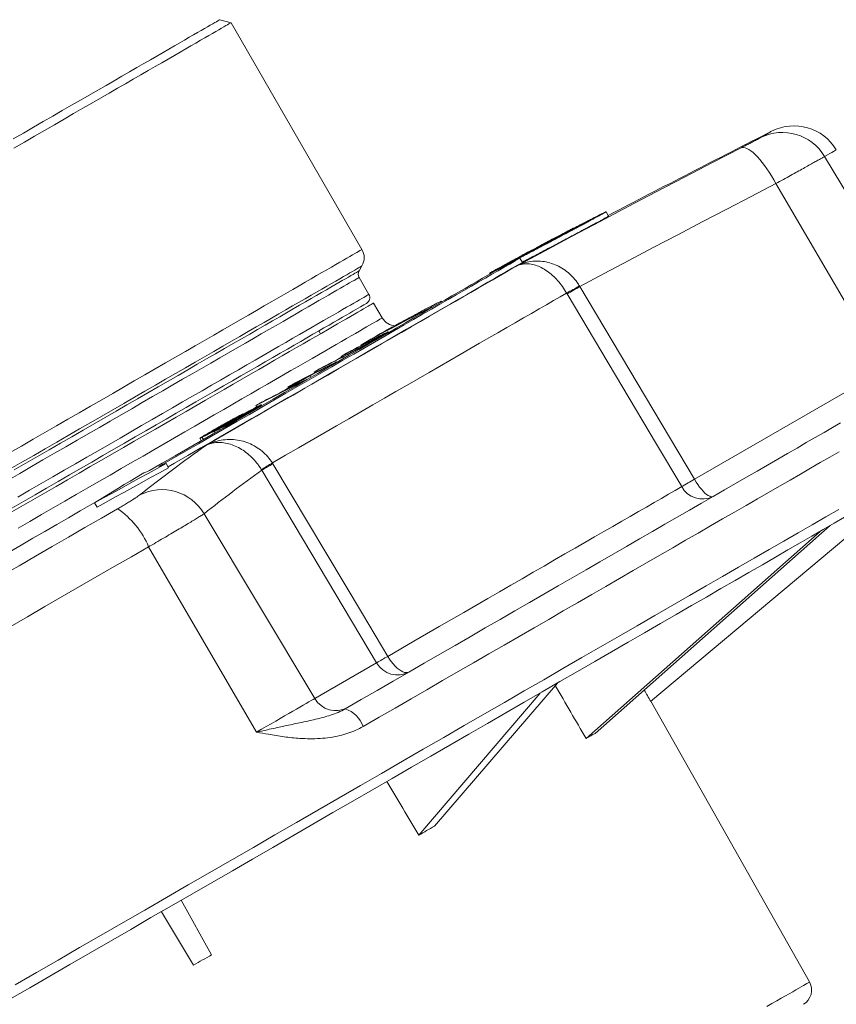
# Model space of a CAD drawing. Units: millimetres. Extents: x 37 to 1150, y 15 to 813.
# Drawn here: x 157 to 207, y 484 to 543 of the extents above; entities that cross this region are included whole.
import ezdxf

# ---------------------------------------------------------------- set-up
doc = ezdxf.new("R2010")
doc.units = ezdxf.units.MM

msp = doc.modelspace()

# ---------------------------------------------------------------- linework, layer by layer
at = {"color": 7, "linetype": 'Continuous', "lineweight": 15}
for p, q in [((170.126, 543.278), (169.443, 543.461)), ((178.087, 529.488), (170.126, 543.278)), ((193.08, 531.521), (192.93, 531.781)), ((190.939, 530.777), (190.938, 530.778)), ((189.996, 530.215), (189.986, 530.232)), ((189.226, 529.808), (189.215, 529.827)), ((187.118, 528.728), (187.094, 528.715)), ((187.486, 528.929), (187.461, 528.916)), ((187.845, 528.704), (187.694, 528.964)), ((187.792, 529.117), (187.791, 529.118)), ((177.914, 528.188), (178.087, 528.488)), ((178.51, 526.756), (177.914, 527.788)), ((185.849, 528.045), (185.875, 528)), ((182.934, 526.302), (182.911, 526.341)), ((179.318, 525.324), (178.78, 526.219)), ((181.877, 525.761), (181.851, 525.806)), ((182.091, 525.815), (182.071, 525.849)), ((182.355, 525.968), (182.336, 526.001)), ((175.563, 524.362), (175.463, 524.535)), ((180.023, 524.787), (180.009, 524.811)), ((179.123, 524.208), (179.083, 524.277)), ((179.257, 524.179), (179.238, 524.21)), ((179.696, 524.433), (179.671, 524.476)), ((178.048, 523.649), (178.027, 523.684)), ((178.448, 523.857), (178.426, 523.895)), ((177.15, 523.18), (176.817, 522.988)), ((176.849, 522.932), (176.817, 522.988)), ((175.504, 522.229), (175.171, 522.036)), ((176.148, 522.384), (176.13, 522.417)), ((176.545, 522.613), (176.526, 522.645)), ((174.592, 521.486), (174.573, 521.518)), ((174.985, 521.713), (174.929, 521.809)), ((175.206, 521.976), (175.171, 522.036)), ((173.615, 521.071), (173.586, 521.122)), ((174.196, 521.257), (174.177, 521.289)), ((171.418, 519.722), (171.408, 519.739)), ((171.683, 519.908), (171.634, 519.994)), ((171.99, 519.984), (171.961, 520.035)), ((170.449, 519.235), (170.438, 519.254)), ((170.758, 519.335), (170.734, 519.375)), ((170.858, 519.464), (170.843, 519.489)), ((171.193, 519.523), (171.176, 519.554)), ((169.261, 518.564), (169.242, 518.597)), ((169.288, 518.525), (169.273, 518.551)), ((168.226, 518.004), (168.31, 517.859)), ((168.44, 517.934), (168.366, 518.063)), ((169.12, 518.326), (169.077, 518.401)), ((166.324, 516.21), (166.174, 516.47)), ((212.394, 516.068), (195.639, 502.009)), ((161.979, 513.814), (161.829, 514.074)), ((206.547, 512.693), (192.263, 500.06)), ((205.941, 512.343), (191.714, 499.744)), ((189.969, 503.122), (182.491, 494.419)), ((188.919, 502.515), (181.541, 493.87)), ((205.301, 484.944), (195.644, 502.014)), ((167.1, 489.918), (168.942, 486.596)), ((165.888, 489.218), (167.844, 485.962))]:
    msp.add_line(p, q, dxfattribs=at)
at = {"color": 8, "linetype": 'Continuous', "lineweight": 0}
for p, q in [((212.934, 523.96), (206.219, 535.141)), ((209.863, 522.187), (203.255, 533.493)), ((191.614, 531.098), (191.612, 531.102)), ((190.624, 530.612), (190.624, 530.613)), ((191.211, 530.893), (191.209, 530.896)), ((189.68, 530.046), (189.667, 530.068)), ((188.328, 529.401), (188.327, 529.401)), ((189.122, 529.751), (189.11, 529.773)), ((187.408, 528.878), (187.405, 528.881)), ((187.776, 529.079), (187.774, 529.083)), ((191.314, 527.268), (191.335, 527.233)), ((191.335, 527.233), (198.3, 515.511)), ((190.564, 526.788), (190.533, 526.84)), ((178.582, 523.855), (178.559, 523.897)), ((176.967, 522.857), (176.915, 522.946)), ((198.3, 515.511), (209.863, 522.187)), ((172.669, 516.457), (172.638, 516.509)), ((171.972, 516.101), (171.993, 516.066)), ((171.993, 516.066), (178.978, 504.356)), ((175.221, 502.187), (168.486, 513.418)), ((171.668, 500.135), (165.115, 511.409)), ((178.978, 504.356), (175.221, 502.187))]:
    msp.add_line(p, q, dxfattribs=at)
at = {"color": 7, "linetype": 'Continuous', "lineweight": 15, "flags": 128}
for points in [[(169.443, 543.461), (169.441, 543.459), (169.42, 543.447), (169.379, 543.423), (169.317, 543.388), (169.234, 543.34), (169.131, 543.281), (169.008, 543.21), (168.865, 543.127), (168.701, 543.032), (168.517, 542.926), (168.313, 542.808), (168.09, 542.679), (167.847, 542.539), (167.584, 542.388), (167.303, 542.225), (167.002, 542.052), (166.683, 541.867), (166.346, 541.672), (165.99, 541.467), (165.617, 541.251), (165.225, 541.026), (164.817, 540.79), (164.392, 540.544), (163.95, 540.289), (163.492, 540.025), (163.018, 539.751), (162.529, 539.469), (162.024, 539.178), (161.505, 538.878), (160.972, 538.57), (160.425, 538.254), (159.865, 537.931), (159.291, 537.6), (158.706, 537.261), (158.108, 536.916), (157.499, 536.565), (156.878, 536.206)], [(170.126, 543.278), (170.124, 543.276), (170.103, 543.264), (170.062, 543.241), (170, 543.205), (169.918, 543.157), (169.815, 543.098), (169.692, 543.027), (169.548, 542.944), (169.385, 542.85), (169.201, 542.744), (168.997, 542.626), (168.774, 542.497), (168.531, 542.357), (168.269, 542.206), (167.988, 542.043), (167.688, 541.87), (167.369, 541.686), (167.031, 541.491), (166.676, 541.286), (166.302, 541.07), (165.911, 540.844), (165.503, 540.609), (165.078, 540.363), (164.636, 540.108), (164.178, 539.843), (163.704, 539.57), (163.214, 539.287), (162.71, 538.996), (162.19, 538.696), (161.656, 538.388), (161.109, 538.072), (160.548, 537.748), (159.974, 537.416), (159.387, 537.077), (158.788, 536.732), (158.178, 536.379), (157.556, 536.02), (156.924, 535.655)], [(191.612, 531.102), (191.369, 530.973), (191.126, 530.844), (190.883, 530.715), (190.639, 530.585), (190.396, 530.456), (190.153, 530.327), (189.91, 530.197), (189.667, 530.068)], [(189.986, 530.232), (190.216, 530.355), (190.446, 530.477), (190.676, 530.6), (190.905, 530.722), (191.135, 530.844), (191.365, 530.966), (191.596, 531.088), (191.826, 531.21)], [(191.209, 530.896), (190.979, 530.774), (190.749, 530.652), (190.519, 530.53), (190.289, 530.408), (190.059, 530.285), (189.829, 530.163), (189.599, 530.04), (189.369, 529.918)], [(189.477, 529.97), (189.72, 530.1), (189.963, 530.229), (190.205, 530.359), (190.448, 530.488), (190.692, 530.617), (190.935, 530.746), (191.178, 530.875), (191.421, 531.004)], [(189.369, 529.918), (189.169, 529.814), (188.97, 529.709), (188.771, 529.605), (188.571, 529.501), (188.372, 529.396), (188.172, 529.292), (187.973, 529.187), (187.774, 529.083)], [(188.688, 529.593), (188.935, 529.723), (189.182, 529.853), (189.428, 529.984), (189.607, 530.078)], [(187.196, 528.767), (187.396, 528.872), (187.596, 528.976), (187.796, 529.081), (187.995, 529.186), (188.195, 529.29), (188.395, 529.395), (188.595, 529.499), (188.795, 529.604)], [(189.11, 529.773), (188.896, 529.662), (188.683, 529.551), (188.47, 529.439), (188.257, 529.328), (188.044, 529.216), (187.831, 529.105), (187.618, 528.993), (187.405, 528.881)], [(187.563, 528.968), (187.776, 529.08), (187.988, 529.191), (188.201, 529.303), (188.414, 529.414), (188.627, 529.525), (188.839, 529.637), (189.052, 529.748), (189.265, 529.859)], [(165.737, 516.286), (166.546, 516.753), (167.348, 517.217), (168.143, 517.675), (168.929, 518.129), (169.707, 518.579), (170.477, 519.023), (171.237, 519.462), (171.987, 519.895), (172.727, 520.322), (173.456, 520.743), (174.174, 521.157), (174.88, 521.565), (175.575, 521.966), (176.257, 522.36), (176.926, 522.746), (177.582, 523.125), (178.224, 523.496), (178.853, 523.859), (179.467, 524.213), (180.066, 524.559), (180.65, 524.897), (181.219, 525.225), (181.772, 525.544), (182.309, 525.854), (182.83, 526.155), (183.334, 526.446), (183.821, 526.727), (184.29, 526.998), (184.742, 527.259), (185.176, 527.51), (185.592, 527.75), (185.99, 527.979), (186.369, 528.198), (186.729, 528.406), (187.07, 528.603), (187.392, 528.789), (187.694, 528.964)], [(166.294, 516.261), (166.696, 516.493), (167.498, 516.957), (168.293, 517.415), (169.079, 517.869), (169.858, 518.319), (170.627, 518.763), (171.387, 519.202), (172.137, 519.635), (172.877, 520.062), (173.606, 520.483), (174.324, 520.897), (175.03, 521.305), (175.725, 521.706), (176.407, 522.1), (177.076, 522.486), (177.732, 522.865), (178.374, 523.236), (179.003, 523.599), (179.617, 523.953), (180.216, 524.299), (180.801, 524.637), (181.369, 524.965), (181.922, 525.284), (182.46, 525.594), (182.98, 525.895), (183.484, 526.186), (183.971, 526.467), (184.44, 526.738), (184.892, 526.999), (185.326, 527.25), (185.742, 527.49), (186.14, 527.719), (186.519, 527.938), (186.879, 528.146), (187.22, 528.343), (187.542, 528.529), (187.845, 528.704)], [(187.694, 528.964), (187.486, 528.854), (187.278, 528.745), (187.07, 528.636), (186.862, 528.527), (186.653, 528.417), (186.445, 528.308), (186.237, 528.199), (186.029, 528.089)], [(165.156, 516.038), (165.946, 516.494), (166.73, 516.946), (167.506, 517.394), (168.273, 517.838), (169.033, 518.276), (169.783, 518.709), (170.524, 519.137), (171.254, 519.559), (171.975, 519.975), (172.684, 520.384), (173.383, 520.788), (174.069, 521.184), (174.743, 521.573), (175.405, 521.955), (176.054, 522.33), (176.689, 522.696), (177.31, 523.055), (177.918, 523.406), (178.51, 523.748), (179.088, 524.082), (179.65, 524.406), (180.197, 524.722), (180.728, 525.028), (181.242, 525.325), (181.739, 525.612), (182.22, 525.89), (182.683, 526.157), (183.129, 526.414), (183.556, 526.661), (183.966, 526.898), (184.357, 527.124), (184.73, 527.339), (185.084, 527.543), (185.418, 527.736), (185.733, 527.918), (186.029, 528.089)], [(178.78, 526.219), (178.776, 526.217), (178.753, 526.203), (178.709, 526.178), (178.644, 526.141), (178.559, 526.092), (178.454, 526.031), (178.328, 525.958), (178.182, 525.874), (178.016, 525.778), (177.83, 525.67), (177.623, 525.551), (177.398, 525.421), (177.152, 525.279), (176.888, 525.127), (176.604, 524.963), (176.301, 524.788), (175.98, 524.603), (175.641, 524.407), (175.283, 524.2), (174.908, 523.984), (174.515, 523.757), (174.105, 523.52), (173.678, 523.274), (173.235, 523.018), (172.776, 522.753), (172.301, 522.478), (171.81, 522.195), (171.305, 521.904), (170.785, 521.604), (170.252, 521.295), (169.704, 520.979), (169.144, 520.656), (168.57, 520.325), (167.985, 519.987), (167.388, 519.642), (166.779, 519.29), (166.16, 518.933), (165.53, 518.569), (164.891, 518.2), (164.242, 517.826), (163.585, 517.446), (162.92, 517.062), (162.247, 516.674), (161.567, 516.281), (160.88, 515.885), (160.188, 515.485), (159.49, 515.082), (158.787, 514.677), (158.081, 514.269), (157.37, 513.858), (156.657, 513.447)], [(178.364, 526.21), (178.353, 526.204), (178.323, 526.186), (178.271, 526.156), (178.199, 526.115), (178.107, 526.062), (177.994, 525.997), (177.861, 525.92), (177.708, 525.831), (177.535, 525.731), (177.342, 525.62), (177.129, 525.497), (176.897, 525.363), (176.645, 525.218), (176.375, 525.061), (176.085, 524.894), (175.776, 524.716), (175.45, 524.527), (175.105, 524.328), (174.742, 524.119), (174.361, 523.899), (173.964, 523.669), (173.549, 523.43), (173.118, 523.181), (172.671, 522.923), (172.207, 522.655), (171.729, 522.379), (171.235, 522.094), (170.727, 521.801), (170.204, 521.499), (169.668, 521.189), (169.118, 520.872), (168.555, 520.547), (167.98, 520.215), (167.393, 519.876), (166.794, 519.53), (166.185, 519.178), (165.565, 518.821), (164.935, 518.457), (164.296, 518.088), (163.648, 517.714), (162.991, 517.335), (162.327, 516.951), (161.655, 516.563), (160.977, 516.172), (160.293, 515.777), (159.603, 515.378), (158.908, 514.977), (158.208, 514.573), (157.505, 514.167), (156.799, 513.759)], [(182.071, 525.849), (181.697, 525.653), (181.323, 525.457), (180.95, 525.261), (180.576, 525.064), (180.203, 524.868), (179.829, 524.671), (179.456, 524.474), (179.083, 524.277)], [(179.347, 524.43), (179.72, 524.627), (180.094, 524.824), (180.467, 525.021), (180.84, 525.217), (181.214, 525.414), (181.588, 525.61), (181.962, 525.806), (182.336, 526.001)], [(179.61, 524.6), (179.66, 524.626), (179.71, 524.653), (179.76, 524.679), (179.81, 524.706), (179.859, 524.732), (179.909, 524.758), (179.959, 524.785), (180.009, 524.811)], [(177.15, 523.18), (177.368, 523.294), (177.586, 523.408), (177.804, 523.522), (178.022, 523.635), (178.24, 523.749), (178.458, 523.863), (178.676, 523.976), (178.895, 524.09)], [(178.559, 523.897), (178.341, 523.783), (178.123, 523.67), (177.905, 523.557), (177.687, 523.443), (177.47, 523.329), (177.252, 523.216), (177.034, 523.102), (176.817, 522.988)], [(178.426, 523.895), (178.376, 523.869), (178.326, 523.842), (178.276, 523.816), (178.227, 523.79), (178.177, 523.763), (178.127, 523.737), (178.077, 523.711), (178.027, 523.684)], [(176.915, 522.946), (176.697, 522.833), (176.479, 522.719), (176.261, 522.605), (176.043, 522.492), (175.825, 522.378), (175.607, 522.264), (175.389, 522.15), (175.171, 522.036)], [(175.504, 522.229), (175.721, 522.343), (175.939, 522.457), (176.157, 522.571), (176.374, 522.684), (176.592, 522.798), (176.81, 522.911), (177.028, 523.025), (177.246, 523.138)], [(176.526, 522.645), (176.477, 522.617), (176.427, 522.588), (176.378, 522.56), (176.328, 522.531), (176.278, 522.503), (176.229, 522.474), (176.179, 522.446), (176.13, 522.417)], [(173.073, 520.757), (173.267, 520.87), (173.462, 520.982), (173.656, 521.095), (173.851, 521.207), (174.045, 521.32), (174.24, 521.432), (174.435, 521.544), (174.63, 521.656)], [(174.929, 521.809), (174.735, 521.697), (174.54, 521.584), (174.345, 521.472), (174.151, 521.36), (173.956, 521.248), (173.761, 521.135), (173.567, 521.023), (173.373, 520.91)], [(174.573, 521.518), (174.523, 521.49), (174.474, 521.461), (174.425, 521.433), (174.375, 521.404), (174.326, 521.375), (174.276, 521.347), (174.227, 521.318), (174.177, 521.289)], [(173.586, 521.122), (173.635, 521.15), (173.685, 521.179), (173.735, 521.207), (173.784, 521.236), (173.834, 521.264), (173.883, 521.293), (173.933, 521.322), (173.983, 521.35)], [(171.634, 519.994), (171.683, 520.023), (171.732, 520.051), (171.782, 520.08), (171.831, 520.109), (171.881, 520.137), (171.93, 520.166), (171.98, 520.195), (172.029, 520.223)], [(170.843, 519.489), (170.792, 519.46), (170.742, 519.43), (170.691, 519.401), (170.64, 519.372), (170.59, 519.342), (170.539, 519.313), (170.488, 519.284), (170.438, 519.254)], [(169.077, 518.401), (169.126, 518.43), (169.175, 518.459), (169.224, 518.488), (169.274, 518.517), (169.323, 518.546), (169.372, 518.574), (169.422, 518.603), (169.471, 518.632)], [(207.185, 518.939), (206.692, 518.655), (206.182, 518.36), (205.653, 518.055), (205.107, 517.74), (204.544, 517.414), (203.963, 517.079), (203.365, 516.734), (202.75, 516.379), (202.119, 516.014), (201.471, 515.641), (200.808, 515.258), (200.129, 514.866), (199.435, 514.465), (198.725, 514.055), (198.001, 513.637), (197.262, 513.21), (196.509, 512.776), (195.743, 512.333), (194.963, 511.883), (194.169, 511.425), (193.363, 510.959), (192.544, 510.486), (191.713, 510.007), (190.871, 509.52), (190.017, 509.027), (189.151, 508.527), (188.275, 508.022), (187.389, 507.51), (186.493, 506.993), (185.587, 506.47), (184.672, 505.941), (183.748, 505.408), (182.816, 504.87), (181.876, 504.327), (180.928, 503.78), (179.973, 503.228), (179.011, 502.673), (178.043, 502.114), (177.069, 501.552)], [(161.829, 514.074), (162.371, 514.375), (162.914, 514.675), (163.457, 514.975), (164, 515.275), (164.543, 515.574), (165.086, 515.873), (165.63, 516.172), (166.174, 516.47)], [(161.979, 513.814), (162.521, 514.115), (163.064, 514.415), (163.607, 514.715), (164.15, 515.015), (164.693, 515.314), (165.236, 515.613), (165.78, 515.912), (166.324, 516.21)], [(161.829, 514.074), (162.19, 514.297), (162.551, 514.52), (162.912, 514.742), (163.274, 514.964), (163.635, 515.186), (163.997, 515.407), (164.359, 515.628), (164.721, 515.849)], [(156.667, 483.895), (157.881, 484.595), (159.1, 485.3), (160.325, 486.007), (161.554, 486.716), (162.786, 487.427), (164.021, 488.14), (165.257, 488.854), (166.494, 489.568), (167.731, 490.283), (168.968, 490.997), (170.203, 491.709), (171.435, 492.421), (172.664, 493.13), (173.888, 493.837), (175.108, 494.541), (176.321, 495.242), (177.528, 495.939), (178.727, 496.631), (179.918, 497.319), (181.1, 498.001), (182.272, 498.678), (183.433, 499.348), (184.582, 500.011), (185.719, 500.668), (186.842, 501.316), (187.952, 501.957), (189.047, 502.589), (190.127, 503.213), (191.19, 503.827), (192.237, 504.431), (193.266, 505.025), (194.276, 505.608), (195.268, 506.181), (196.239, 506.742), (197.191, 507.291), (198.121, 507.828), (199.03, 508.353), (199.916, 508.864), (200.779, 509.363), (201.619, 509.848), (202.435, 510.319), (203.226, 510.776), (203.992, 511.218), (204.733, 511.645), (205.447, 512.058), (206.134, 512.455), (206.795, 512.836), (207.427, 513.201)], [(207.075, 513.68), (206.284, 513.223), (205.465, 512.75), (204.619, 512.262), (203.747, 511.758), (202.849, 511.24), (201.926, 510.707), (200.979, 510.16), (200.007, 509.599), (199.013, 509.025), (197.996, 508.438), (196.957, 507.838), (195.897, 507.226), (194.817, 506.602), (193.717, 505.967), (192.599, 505.322), (191.462, 504.665), (190.308, 503.999), (189.137, 503.323), (187.951, 502.638), (186.75, 501.945), (185.534, 501.243), (184.306, 500.534), (183.065, 499.817), (181.812, 499.094), (180.549, 498.365), (179.276, 497.63), (177.994, 496.89), (176.704, 496.145), (175.407, 495.396), (174.103, 494.643), (172.794, 493.887), (171.48, 493.129), (170.163, 492.369), (168.843, 491.606), (167.522, 490.843), (166.199, 490.08), (164.876, 489.316), (163.555, 488.553), (162.235, 487.791), (160.918, 487.031), (159.604, 486.272), (158.295, 485.516), (156.991, 484.764)]]:
    msp.add_lwpolyline(points, dxfattribs=at)
at = {"color": 8, "linetype": 'Continuous', "lineweight": 0, "flags": 128}
for points in [[(202.321, 536.289), (202.479, 536.381), (202.617, 536.46), (202.733, 536.527), (202.828, 536.582), (202.902, 536.625), (202.955, 536.655), (202.987, 536.673), (202.997, 536.68)], [(187.478, 528.478), (189.176, 529.387), (190.875, 530.293), (192.577, 531.195), (194.28, 532.093), (195.985, 532.989), (197.692, 533.881), (199.401, 534.769), (201.112, 535.654)], [(201.112, 535.654), (201.192, 535.679), (201.283, 535.682), (201.384, 535.663), (201.493, 535.622), (201.61, 535.56), (201.735, 535.478), (201.865, 535.375), (202, 535.253), (202.14, 535.113), (202.282, 534.955), (202.425, 534.782), (202.569, 534.594), (202.712, 534.393), (202.854, 534.18), (202.992, 533.958), (203.126, 533.728), (203.255, 533.493)], [(206.93, 535.551), (206.919, 535.545), (206.886, 535.526), (206.83, 535.494), (206.752, 535.449), (206.652, 535.391), (206.53, 535.32), (206.386, 535.237), (206.219, 535.141)], [(203.255, 533.493), (201.76, 532.719), (200.266, 531.944), (198.774, 531.165), (197.284, 530.384), (195.794, 529.6), (194.306, 528.814), (192.82, 528.025), (191.335, 527.233)], [(178.087, 529.488), (178.085, 529.487), (178.064, 529.475), (178.023, 529.451), (177.961, 529.415), (177.879, 529.368), (177.776, 529.309), (177.653, 529.237), (177.51, 529.155), (177.346, 529.06), (177.162, 528.954), (176.959, 528.837), (176.735, 528.708), (176.493, 528.568), (176.231, 528.416), (175.949, 528.254), (175.649, 528.08), (175.33, 527.896), (174.993, 527.702), (174.637, 527.496), (174.264, 527.281), (173.873, 527.055), (173.464, 526.819), (173.039, 526.574), (172.597, 526.319), (172.139, 526.054), (171.665, 525.78), (171.176, 525.498), (170.671, 525.206), (170.152, 524.906), (169.618, 524.598), (169.07, 524.282), (168.509, 523.958), (167.935, 523.627), (167.348, 523.288), (166.749, 522.942), (166.139, 522.59), (165.517, 522.231), (164.885, 521.866), (164.243, 521.495), (163.591, 521.119), (162.93, 520.737), (162.26, 520.35), (161.582, 519.959), (160.897, 519.563), (160.205, 519.164), (159.506, 518.76), (158.802, 518.354), (158.092, 517.944), (157.377, 517.531), (156.658, 517.116)], [(178.087, 528.488), (178.085, 528.487), (178.064, 528.475), (178.023, 528.451), (177.961, 528.415), (177.879, 528.368), (177.776, 528.308), (177.652, 528.237), (177.509, 528.154), (177.345, 528.06), (177.161, 527.954), (176.958, 527.836), (176.734, 527.707), (176.491, 527.567), (176.229, 527.415), (175.947, 527.253), (175.647, 527.079), (175.328, 526.895), (174.99, 526.7), (174.634, 526.495), (174.261, 526.279), (173.87, 526.053), (173.461, 525.817), (173.036, 525.572), (172.594, 525.317), (172.136, 525.052), (171.662, 524.779), (171.173, 524.496), (170.669, 524.205), (170.15, 523.905), (169.616, 523.598), (169.069, 523.282), (168.509, 522.958), (167.936, 522.627), (167.35, 522.289), (166.752, 521.944), (166.143, 521.592), (165.523, 521.234), (164.892, 520.87), (164.251, 520.5), (163.601, 520.125), (162.942, 519.744), (162.274, 519.359), (161.599, 518.969), (160.916, 518.575), (160.227, 518.176), (159.531, 517.775), (158.83, 517.37), (158.123, 516.962), (157.412, 516.552), (156.698, 516.139)], [(177.914, 528.188), (177.904, 528.182), (177.873, 528.164), (177.821, 528.135), (177.749, 528.093), (177.657, 528.04), (177.544, 527.974), (177.411, 527.897), (177.257, 527.809), (177.083, 527.709), (176.89, 527.597), (176.677, 527.474), (176.444, 527.339), (176.191, 527.193), (175.92, 527.037), (175.629, 526.869), (175.32, 526.69), (174.992, 526.501), (174.646, 526.301), (174.282, 526.091), (173.9, 525.871), (173.501, 525.64), (173.085, 525.4), (172.652, 525.15), (172.203, 524.891), (171.738, 524.622), (171.257, 524.345), (170.761, 524.058), (170.25, 523.764), (169.725, 523.46), (169.186, 523.149), (168.634, 522.83), (168.068, 522.504), (167.49, 522.17), (166.9, 521.829), (166.298, 521.482), (165.685, 521.128), (165.061, 520.768), (164.427, 520.402), (163.784, 520.03), (163.131, 519.653), (162.47, 519.272), (161.801, 518.885), (161.124, 518.495), (160.441, 518.1), (159.751, 517.702), (159.055, 517.3), (158.354, 516.895), (157.648, 516.488), (156.938, 516.078)], [(187.478, 528.478), (187.137, 528.281), (186.777, 528.073), (186.398, 527.854), (186.001, 527.625), (185.585, 527.385), (185.152, 527.135), (184.7, 526.874), (184.232, 526.603), (183.746, 526.323), (183.243, 526.032), (182.723, 525.733), (182.187, 525.423), (181.636, 525.105), (181.068, 524.777), (180.485, 524.44), (179.887, 524.095), (179.275, 523.742), (178.648, 523.38), (178.007, 523.01), (177.353, 522.632), (176.686, 522.247), (176.005, 521.854), (175.313, 521.454), (174.608, 521.047), (173.892, 520.634), (173.165, 520.214), (172.427, 519.788), (171.679, 519.356), (170.92, 518.918), (170.153, 518.475), (169.376, 518.027), (168.591, 517.574)], [(177.914, 527.788), (177.912, 527.787), (177.891, 527.775), (177.85, 527.751), (177.788, 527.715), (177.705, 527.668), (177.602, 527.608), (177.479, 527.537), (177.335, 527.454), (177.171, 527.359), (176.987, 527.253), (176.783, 527.135), (176.56, 527.006), (176.316, 526.866), (176.054, 526.714), (175.772, 526.552), (175.472, 526.378), (175.152, 526.194), (174.815, 525.999), (174.459, 525.793), (174.085, 525.578), (173.694, 525.352), (173.286, 525.116), (172.861, 524.871), (172.419, 524.616), (171.961, 524.351), (171.487, 524.078), (170.998, 523.795), (170.495, 523.505), (169.976, 523.205), (169.443, 522.898), (168.897, 522.582), (168.337, 522.259), (167.765, 521.929), (167.18, 521.591), (166.584, 521.247), (165.976, 520.896), (165.357, 520.538), (164.728, 520.175), (164.089, 519.806), (163.441, 519.432), (162.784, 519.053), (162.119, 518.669), (161.446, 518.28), (160.766, 517.888), (160.079, 517.491), (159.387, 517.091), (158.689, 516.688), (157.986, 516.283), (157.279, 515.874), (156.568, 515.464)], [(178.51, 526.756), (178.508, 526.755), (178.487, 526.743), (178.446, 526.719), (178.384, 526.683), (178.301, 526.636), (178.198, 526.576), (178.075, 526.505), (177.931, 526.422), (177.767, 526.327), (177.583, 526.221), (177.379, 526.103), (177.155, 525.974), (176.912, 525.834), (176.65, 525.682), (176.368, 525.52), (176.067, 525.346), (175.748, 525.162), (175.411, 524.967), (175.055, 524.761), (174.681, 524.546), (174.29, 524.32), (173.882, 524.084), (173.457, 523.839), (173.015, 523.584), (172.557, 523.319), (172.083, 523.046), (171.594, 522.763), (171.09, 522.472), (170.572, 522.173), (170.039, 521.866), (169.493, 521.55), (168.933, 521.227), (168.361, 520.896), (167.776, 520.559), (167.179, 520.214), (166.572, 519.863), (165.953, 519.506), (165.324, 519.143), (164.685, 518.774), (164.037, 518.4), (163.38, 518.021), (162.714, 517.637), (162.042, 517.248), (161.362, 516.856), (160.675, 516.459), (159.983, 516.059), (159.285, 515.656), (158.582, 515.251), (157.875, 514.842), (157.164, 514.432)], [(172.638, 516.509), (173.437, 516.97), (174.226, 517.426), (175.005, 517.876), (175.775, 518.32), (176.533, 518.758), (177.28, 519.189), (178.016, 519.614), (178.74, 520.032), (179.451, 520.442), (180.15, 520.846), (180.835, 521.241), (181.507, 521.629), (182.165, 522.009), (182.809, 522.381), (183.438, 522.744), (184.052, 523.099), (184.651, 523.445), (185.235, 523.781), (185.802, 524.109), (186.353, 524.427), (186.887, 524.736), (187.405, 525.035), (187.905, 525.323), (188.388, 525.602), (188.854, 525.871), (189.301, 526.129), (189.73, 526.377), (190.141, 526.614), (190.533, 526.84)], [(197.53, 515.067), (195.997, 517.645), (190.564, 526.788)], [(157.181, 512.543), (157.895, 512.955), (158.606, 513.365), (159.313, 513.774), (160.016, 514.18), (160.714, 514.583), (161.407, 514.983), (162.094, 515.379), (162.774, 515.772), (163.448, 516.161), (164.113, 516.545), (164.771, 516.925), (165.42, 517.3), (166.06, 517.669), (166.69, 518.033), (167.31, 518.39), (167.918, 518.742), (168.516, 519.087), (169.102, 519.425), (169.676, 519.757), (170.237, 520.08), (170.784, 520.397), (171.319, 520.705), (171.839, 521.005), (172.344, 521.297), (172.835, 521.58), (173.31, 521.855), (173.77, 522.12), (174.213, 522.376), (174.64, 522.623), (175.05, 522.86), (175.443, 523.087), (175.819, 523.303), (176.177, 523.51), (176.516, 523.706), (176.838, 523.892), (177.141, 524.066), (177.425, 524.23), (177.689, 524.383), (177.935, 524.525), (178.161, 524.655), (178.367, 524.775), (178.553, 524.882), (178.72, 524.978), (178.866, 525.063), (178.992, 525.135), (179.097, 525.196), (179.182, 525.245), (179.247, 525.282), (179.291, 525.308), (179.314, 525.321), (179.318, 525.324)], [(178.152, 500.475), (179.133, 501.041), (180.107, 501.604), (181.075, 502.163), (182.037, 502.718), (182.991, 503.269), (183.938, 503.816), (184.877, 504.358), (185.808, 504.896), (186.73, 505.428), (187.644, 505.955), (188.548, 506.477), (189.442, 506.993), (190.326, 507.504), (191.199, 508.008), (192.062, 508.506), (192.913, 508.998), (193.753, 509.483), (194.581, 509.961), (195.397, 510.432), (196.201, 510.896), (196.991, 511.352), (197.769, 511.801), (198.532, 512.242), (199.282, 512.675), (200.018, 513.1), (200.739, 513.516), (201.446, 513.924), (202.138, 514.323), (202.814, 514.714), (203.475, 515.095), (204.12, 515.468), (204.749, 515.831), (205.361, 516.184), (205.957, 516.528), (206.536, 516.863), (207.098, 517.187)], [(179.653, 504.745), (178.116, 507.322), (172.669, 516.457)], [(197.53, 515.067), (197.137, 514.84), (196.725, 514.602), (196.295, 514.354), (195.847, 514.095), (195.381, 513.826), (194.897, 513.547), (194.397, 513.258), (193.879, 512.959), (193.344, 512.65), (192.793, 512.332), (192.226, 512.005), (191.644, 511.668), (191.045, 511.323), (190.432, 510.969), (189.803, 510.606), (189.16, 510.235), (188.503, 509.855), (187.833, 509.468), (187.148, 509.073), (186.451, 508.67), (185.741, 508.26), (185.019, 507.843), (184.284, 507.419), (183.539, 506.989), (182.782, 506.552), (182.015, 506.109), (181.237, 505.66), (180.449, 505.205), (179.653, 504.745)], [(199.438, 514.467), (199.38, 514.448), (199.31, 514.451), (199.23, 514.476), (199.141, 514.522), (199.044, 514.59), (198.942, 514.677), (198.835, 514.782), (198.725, 514.904), (198.615, 515.04), (198.507, 515.188), (198.401, 515.346), (198.3, 515.511)], [(162.278, 514.352), (161.658, 513.993), (160.951, 513.585), (160.239, 513.174), (159.523, 512.761), (158.803, 512.345), (158.08, 511.928), (157.354, 511.508), (156.626, 511.088), (155.896, 510.667), (155.531, 510.456)], [(163.23, 513.72), (162.237, 513.146), (161.24, 512.571), (160.241, 511.994), (159.239, 511.416), (158.236, 510.837), (157.232, 510.257), (156.226, 509.676), (155.22, 509.095), (154.214, 508.515), (153.209, 507.934), (152.204, 507.354), (151.201, 506.775), (150.2, 506.197), (149.2, 505.62), (148.204, 505.045), (147.21, 504.471)], [(148.269, 501.684), (149.314, 502.287), (150.362, 502.892), (151.413, 503.498), (152.466, 504.106), (153.521, 504.715), (154.577, 505.325), (155.634, 505.936), (156.692, 506.546), (157.75, 507.157), (158.807, 507.767), (159.863, 508.377), (160.918, 508.986), (161.971, 509.594), (163.022, 510.201), (164.07, 510.806), (165.115, 511.409)], [(179.653, 504.745), (179.755, 504.581), (179.865, 504.426), (179.981, 504.281), (180.1, 504.151), (180.221, 504.036), (180.342, 503.938), (180.461, 503.86), (180.575, 503.803), (180.682, 503.767), (180.782, 503.753), (180.872, 503.762), (180.951, 503.793)], [(175.221, 502.187), (175.116, 502.126), (174.991, 502.054), (174.848, 501.971), (174.686, 501.878), (174.507, 501.774), (174.311, 501.661), (174.099, 501.539), (173.873, 501.408), (173.633, 501.27), (173.38, 501.124), (173.116, 500.971), (172.841, 500.813), (172.558, 500.649), (172.267, 500.481), (171.97, 500.31), (171.668, 500.135)], [(202.709, 483.447), (203.019, 483.626), (203.309, 483.794), (203.581, 483.95), (203.833, 484.096), (204.066, 484.23), (204.279, 484.353), (204.472, 484.465), (204.645, 484.565), (204.799, 484.653), (204.932, 484.73), (205.045, 484.795), (205.137, 484.849), (205.209, 484.89), (205.26, 484.92), (205.291, 484.938), (205.301, 484.944), (205.301, 484.944)]]:
    msp.add_lwpolyline(points, dxfattribs=at)
at = {"color": 7, "linetype": 'Continuous', "lineweight": 15}
for centre, radius, start, end in [((679.495, -398.975), 1050, 116.988225, 117.598331), ((204.359, 534.006), 3, 31, 116.98822), ((679.495, -398.975), 1050.299, 117.739371, 117.895848), ((679.495, -398.975), 1050.297, 117.73937, 117.895847), ((679.495, -398.975), 1050.3, 117.739935, 117.881577), ((679.495, -398.975), 1050.3, 117.739936, 117.858586), ((188.854, 529.475), 0.888, 35.66651, 37.0655), ((188.653, 529.326), 1.612, 33.47929, 34.2032), ((177.221, 528.988), 1, 330, 30), ((679.495, -398.975), 1050.3, 117.833906, 117.907994), ((185.11, 527.27), 4.362, 32.07793, 32.34744), ((186.173, 527.906), 3.598, 31.92428, 32.26994), ((178.261, 527.988), 0.4, 150, 210), ((178.164, 526.556), 0.4, 300, 30), ((330.697, 269.295), 296.495, 120.02545, 120.08446), ((180.175, 525.839), 1, 211, 267.06061), ((319.505, 280.984), 280.926, 119.86623, 120.23921), ((318.831, 283.047), 278.786, 119.86458, 120.02152), ((316.133, 287.681), 273.423, 120.08187, 120.24109), ((368.014, 143.406), 424.841, 116.79044, 117.17541), ((367.481, 143.465), 424.524, 116.79146, 116.97308), ((364.626, 145.119), 421.659, 116.79028, 116.97313), ((369.782, 138.962), 429.58, 117.01901, 117.17538), ((366.796, 139.831), 427.332, 116.79156, 117.17429), ((362.816, 148.629), 417.71, 117.01645, 117.17727), ((208.986, 414.294), 110.783, 112.7341, 112.97933), ((206.278, 420.681), 103.845, 113.32789, 113.58916), ((204.431, 484.451), 1, 300, 29.5)]:
    msp.add_arc(centre, radius, start, end, dxfattribs=at)
at = {"color": 8, "linetype": 'Continuous', "lineweight": 0}
for centre, radius, start, end in [((203.654, 533.623), 2.981, 30.61328, 116.55892), ((181.791, 543.735), 19.022, 297.35882, 300.04087), ((170.222, 562.911), 41.457, 299.38499, 300.61585), ((227.522, 434.828), 101.586, 125.45778, 128.2935), ((127.319, 589.765), 86.141, 301.22306, 301.7426), ((156.674, 543.381), 31.317, 299.28519, 300.71492), ((231.299, 433.863), 101.364, 125.80893, 128.29302), ((177.181, 551.201), 41.47, 299.38577, 300.61423), ((198.79, 515.74), 1.429, 208.12802, 296.95892), ((165.921, 511.901), 2.98, 30.61012, 116.96806), ((160.208, 509.332), 5.328, 22.94608, 55.443), ((163.723, 531.557), 31.187, 299.28519, 300.71529), ((180.251, 505.078), 1.463, 209.56529, 298.56039), ((176.494, 502.909), 1.463, 209.565, 298.56044), ((176.533, 499.929), 1.709, 18.64365, 71.7319)]:
    msp.add_arc(centre, radius, start, end, dxfattribs=at)
at = {"color": 7, "linetype": 'Continuous', "lineweight": 15}
for centre, major_axis, ratio, start_param, end_param in [((-417.231, 1479.846), (-1207.649, 2050.171), 0.013091, 4.206251, 4.208044), ((-408.24, 1485.037), (-1189.662, 2060.555), 0.015117, 4.206365, 4.206746), ((171.199, 481.503), (24.79, 19.894), 0.086139, 0.490173, 0.530516), ((-423.813, 1476.046), (-1220.812, 2042.571), 0.007557, 4.206251, 4.208075), ((171.184, 481.495), (25.789, 18.163), 0.151498, 1.013354, 1.053696), ((171.163, 481.483), (27.209, 15.709), 0.176327, 1.550625, 1.590968)]:
    msp.add_ellipse(centre, major_axis=major_axis, ratio=ratio, start_param=start_param, end_param=end_param, dxfattribs=at)
at = {"color": 8, "linetype": 'Continuous', "lineweight": 0}
for points, knots in [([(201.112, 535.654), (201.205, 535.702), (201.393, 535.8), (201.647, 535.931), (201.873, 536.049), (202.059, 536.148), (202.204, 536.224), (202.285, 536.269), (202.313, 536.284), (202.321, 536.289)], [0, 0, 0, 0, 0.152741, 0.309911, 0.462657, 0.619842, 0.772446, 0.929483, 1, 1, 1, 1]), ([(206.219, 535.141), (206.198, 535.129), (206.146, 535.099), (206.013, 535.024), (205.816, 534.913), (205.569, 534.775), (205.275, 534.612), (204.939, 534.425), (204.564, 534.217), (204.155, 533.99), (203.719, 533.749), (203.409, 533.578), (203.255, 533.493)], [0, 0, 0, 0, 0.070493, 0.17362, 0.277076, 0.380204, 0.483408, 0.586941, 0.690145, 0.793321, 0.896825, 1, 1, 1, 1]), ([(187.478, 528.478), (187.482, 528.48), (187.585, 528.533), (187.796, 528.624), (188.16, 528.732), (188.585, 528.793), (189.051, 528.778), (189.51, 528.687), (189.937, 528.529), (190.344, 528.301), (190.712, 528.017), (190.988, 527.728), (191.183, 527.475), (191.27, 527.337), (191.314, 527.268)], [0, 0, 0, 0, 0.002924, 0.087348, 0.172588, 0.287106, 0.404037, 0.50729, 0.612916, 0.709306, 0.80839, 0.902507, 0.951257, 1, 1, 1, 1]), ([(190.533, 526.84), (190.45, 526.974), (190.282, 527.247), (189.987, 527.609), (189.67, 527.927), (189.335, 528.191), (188.988, 528.398), (188.632, 528.544), (188.275, 528.621), (187.962, 528.623), (187.699, 528.571), (187.552, 528.515), (187.481, 528.479), (187.478, 528.478)], [0, 0, 0, 0, 0.094298, 0.191902, 0.288224, 0.387372, 0.490382, 0.595925, 0.710269, 0.827162, 0.911696, 0.997067, 1, 1, 1, 1]), ([(172.638, 516.509), (172.547, 516.638), (172.363, 516.902), (172.015, 517.233), (171.625, 517.509), (171.199, 517.72), (170.744, 517.865), (170.261, 517.938), (169.765, 517.935), (169.316, 517.857), (168.928, 517.734), (168.705, 517.633), (168.595, 517.575), (168.591, 517.574)], [0, 0, 0, 0, 0.094297, 0.1919, 0.288222, 0.38737, 0.490381, 0.595924, 0.710268, 0.827162, 0.911697, 0.997065, 1, 1, 1, 1]), ([(168.591, 517.574), (168.594, 517.575), (168.674, 517.615), (168.84, 517.681), (169.134, 517.748), (169.487, 517.767), (169.884, 517.713), (170.285, 517.587), (170.667, 517.403), (171.039, 517.155), (171.383, 516.857), (171.648, 516.562), (171.84, 516.307), (171.928, 516.17), (171.972, 516.101)], [0, 0, 0, 0, 0.002925, 0.087349, 0.172588, 0.287107, 0.404037, 0.50729, 0.612915, 0.709305, 0.808389, 0.902507, 0.951256, 1, 1, 1, 1]), ([(164.57, 514.557), (164.538, 514.533), (164.474, 514.484), (164.32, 514.381), (164.127, 514.257), (163.9, 514.116), (163.643, 513.961), (163.415, 513.827), (163.274, 513.745), (163.23, 513.72)], [0, 0, 0, 0, 0.152744, 0.309913, 0.462661, 0.619841, 0.772449, 0.929484, 1, 1, 1, 1]), ([(165.115, 511.409), (165.223, 511.472), (165.492, 511.627), (165.908, 511.869), (166.353, 512.129), (166.774, 512.377), (167.163, 512.607), (167.517, 512.819), (167.831, 513.009), (168.1, 513.174), (168.325, 513.314), (168.432, 513.384), (168.486, 513.418)], [0, 0, 0, 0, 0.070493, 0.173619, 0.277076, 0.380203, 0.483409, 0.586941, 0.690145, 0.79332, 0.896824, 1, 1, 1, 1]), ([(177.069, 501.552), (176.927, 501.477), (176.641, 501.328), (176.189, 501.167), (175.731, 501.031), (175.267, 500.915), (174.789, 500.807), (174.316, 500.706), (173.85, 500.608), (173.392, 500.512), (172.924, 500.411), (172.355, 500.288), (171.934, 500.195), (171.672, 500.136), (171.668, 500.135)], [0, 0, 0, 0, 0.0935509, 0.1878702, 0.2775025, 0.3671453, 0.4573887, 0.547625, 0.6278959, 0.7081619, 0.7892575, 0.8703518, 0.9975958, 1, 1, 1, 1]), ([(171.668, 500.135), (171.672, 500.134), (171.915, 500.09), (172.474, 499.986), (173.347, 499.846), (174.189, 499.755), (174.921, 499.726), (175.538, 499.741), (176.15, 499.802), (176.718, 499.909), (177.237, 500.059), (177.71, 500.238), (178.005, 500.396), (178.152, 500.475)], [0, 0, 0, 0, 0.001924, 0.110523, 0.254218, 0.39784, 0.490601, 0.583617, 0.676488, 0.769054, 0.846012, 0.923108, 1, 1, 1, 1])]:
    msp.add_open_spline(points, degree=3, knots=knots, dxfattribs=at)
at = {"color": 7, "linetype": 'Continuous', "lineweight": 15}
for points, knots in [([(189.375, 529.943), (189.277, 529.892), (189.081, 529.788), (188.786, 529.632), (188.492, 529.476), (188.205, 529.324), (187.929, 529.177), (187.663, 529.035), (187.407, 528.899), (187.166, 528.769), (186.942, 528.649), (186.735, 528.538), (186.546, 528.435), (186.377, 528.344), (186.231, 528.264), (186.107, 528.196), (186.006, 528.139), (185.929, 528.095), (185.877, 528.065), (185.849, 528.047), (185.847, 528.043), (185.87, 528.052), (185.918, 528.074), (185.99, 528.109), (186.087, 528.157), (186.208, 528.217), (186.35, 528.29), (186.513, 528.373), (186.699, 528.469), (186.903, 528.574), (187.124, 528.689), (187.361, 528.811), (187.614, 528.943), (187.88, 529.082), (188.154, 529.226), (188.437, 529.374), (188.73, 529.527), (189.027, 529.684), (189.324, 529.84), (189.622, 529.997), (189.92, 530.155), (190.215, 530.312), (190.502, 530.464), (190.78, 530.612), (191.051, 530.756), (191.311, 530.895), (191.554, 531.025), (191.782, 531.147), (191.994, 531.262), (192.189, 531.366), (192.361, 531.46), (192.513, 531.543), (192.643, 531.615), (192.751, 531.674), (192.833, 531.721), (192.891, 531.755), (192.925, 531.776), (192.934, 531.783), (192.917, 531.777), (192.875, 531.759), (192.809, 531.727), (192.718, 531.682), (192.604, 531.625), (192.467, 531.555), (192.308, 531.474), (192.127, 531.381), (191.928, 531.279), (191.712, 531.167), (191.477, 531.045), (191.228, 530.915), (190.967, 530.779), (190.695, 530.637), (190.412, 530.488), (190.096, 530.323), (189.75, 530.141), (189.501, 530.009), (189.375, 529.943)], [0, 0, 0, 0, 0.0132399, 0.0264793, 0.0401039, 0.053728, 0.0669681, 0.0802076, 0.0938329, 0.1074577, 0.1206912, 0.1339243, 0.1475428, 0.1611611, 0.1743848, 0.1876086, 0.2012168, 0.214825, 0.2280426, 0.24126, 0.2548615, 0.268463, 0.2816803, 0.2948976, 0.3084987, 0.3220995, 0.3353228, 0.348546, 0.362153, 0.3757598, 0.3889929, 0.4022254, 0.4158421, 0.4294588, 0.4427007, 0.4559424, 0.4695687, 0.4831944, 0.4964409, 0.509687, 0.5233177, 0.5369487, 0.5501925, 0.5634366, 0.577066, 0.5906951, 0.6039315, 0.6171678, 0.6307895, 0.644411, 0.6576374, 0.670864, 0.6844752, 0.6980865, 0.7113054, 0.7245242, 0.7381273, 0.7517303, 0.7649469, 0.7781635, 0.7917638, 0.8053644, 0.818585, 0.8318061, 0.8454104, 0.8590148, 0.8722445, 0.8854743, 0.8990878, 0.9127014, 0.9259405, 0.9391795, 0.9528034, 0.9664267, 0.9831197, 1, 1, 1, 1]), ([(187.835, 528.72), (187.899, 528.754), (188.05, 528.833), (188.3, 528.963), (188.583, 529.111), (188.875, 529.265), (189.172, 529.421), (189.469, 529.578), (189.767, 529.735), (190.066, 529.893), (190.361, 530.049), (190.647, 530.201), (190.926, 530.349), (191.197, 530.494), (191.457, 530.632), (191.7, 530.763), (191.928, 530.885), (192.141, 531), (192.336, 531.105), (192.509, 531.198), (192.661, 531.281), (192.792, 531.353), (192.899, 531.413), (192.982, 531.46), (193.04, 531.494), (193.075, 531.515), (193.078, 531.519), (193.079, 531.52)], [0, 0, 0, 0, 0.029973, 0.070005, 0.110038, 0.151233, 0.192428, 0.232474, 0.272521, 0.31373, 0.354941, 0.394981, 0.43502, 0.476225, 0.51743, 0.557446, 0.597462, 0.638644, 0.679825, 0.719812, 0.759799, 0.80095, 0.8421, 0.882064, 0.922027, 0.963152, 1, 1, 1, 1]), ([(191.902, 531.253), (191.888, 531.246), (191.86, 531.231), (191.796, 531.198), (191.726, 531.162), (191.661, 531.128), (191.626, 531.109), (191.612, 531.102)], [0, 0, 0, 0, 0.214531, 0.429105, 0.64402, 0.860336, 1, 1, 1, 1]), ([(191.826, 531.21), (191.845, 531.22), (191.883, 531.241), (191.919, 531.26), (191.93, 531.266), (191.93, 531.267), (191.93, 531.267)], [0, 0, 0, 0, 0.319895, 0.639839, 0.960337, 1, 1, 1, 1]), ([(191.93, 531.267), (191.93, 531.267), (191.929, 531.266), (191.921, 531.263), (191.909, 531.257), (191.902, 531.253)], [0, 0, 0, 0, 0.261631, 0.523251, 1, 1, 1, 1]), ([(190.938, 530.778), (190.935, 530.777), (190.929, 530.774), (190.88, 530.748), (190.806, 530.709), (190.718, 530.663), (190.654, 530.629), (190.623, 530.613)], [0, 0, 0, 0, 0.203812, 0.40814, 0.603787, 0.808242, 1, 1, 1, 1]), ([(190.624, 530.613), (190.659, 530.631), (190.73, 530.668), (190.824, 530.718), (190.895, 530.756), (190.933, 530.776), (190.937, 530.778), (190.938, 530.778)], [0, 0, 0, 0, 0.213921, 0.427879, 0.641792, 0.857599, 1, 1, 1, 1]), ([(190.939, 530.777), (190.936, 530.775), (190.929, 530.772), (190.876, 530.744), (190.799, 530.704), (190.713, 530.659), (190.656, 530.629), (190.633, 530.617)], [0, 0, 0, 0, 0.214575, 0.429249, 0.642778, 0.85758, 1, 1, 1, 1]), ([(190.634, 530.616), (190.668, 530.634), (190.737, 530.67), (190.829, 530.718), (190.898, 530.755), (190.934, 530.774), (190.938, 530.776), (190.939, 530.777)], [0, 0, 0, 0, 0.215288, 0.430663, 0.645153, 0.860453, 1, 1, 1, 1]), ([(191.497, 531.047), (191.484, 531.04), (191.456, 531.026), (191.394, 530.993), (191.324, 530.957), (191.259, 530.923), (191.223, 530.904), (191.209, 530.896)], [0, 0, 0, 0, 0.211889, 0.42376, 0.636954, 0.854107, 1, 1, 1, 1]), ([(191.421, 531.004), (191.44, 531.014), (191.479, 531.035), (191.515, 531.055), (191.526, 531.061), (191.526, 531.061), (191.526, 531.061)], [0, 0, 0, 0, 0.320197, 0.640605, 0.957778, 1, 1, 1, 1]), ([(191.526, 531.061), (191.526, 531.061), (191.525, 531.061), (191.517, 531.057), (191.505, 531.051), (191.497, 531.047)], [0, 0, 0, 0, 0.263109, 0.526218, 1, 1, 1, 1]), ([(189.265, 529.859), (189.281, 529.867), (189.319, 529.887), (189.386, 529.923), (189.442, 529.952), (189.47, 529.967), (189.477, 529.97)], [0, 0, 0, 0, 0.243637, 0.568006, 0.892539, 1, 1, 1, 1]), ([(189.667, 530.068), (189.652, 530.06), (189.618, 530.041), (189.58, 530.021), (189.564, 530.012), (189.563, 530.011), (189.563, 530.011)], [0, 0, 0, 0, 0.243964, 0.568401, 0.892936, 1, 1, 1, 1]), ([(189.576, 529.993), (189.578, 529.994), (189.583, 529.996), (189.62, 530.015), (189.673, 530.042), (189.733, 530.073), (189.773, 530.094), (189.789, 530.103)], [0, 0, 0, 0, 0.213706, 0.427527, 0.640541, 0.855557, 1, 1, 1, 1]), ([(189.789, 530.103), (189.812, 530.115), (189.859, 530.14), (189.921, 530.173), (189.969, 530.199), (189.994, 530.213), (189.996, 530.215), (189.997, 530.215)], [0, 0, 0, 0, 0.213155, 0.426331, 0.639835, 0.855945, 1, 1, 1, 1]), ([(187.791, 529.118), (187.797, 529.121), (187.808, 529.127), (187.899, 529.175), (188.035, 529.247), (188.184, 529.326), (188.286, 529.38), (188.327, 529.401)], [0, 0, 0, 0, 0.214721, 0.429933, 0.637376, 0.852915, 1, 1, 1, 1]), ([(188.699, 529.599), (188.697, 529.597), (188.691, 529.595), (188.684, 529.591), (188.679, 529.588), (188.676, 529.586), (188.675, 529.586), (188.675, 529.586)], [0, 0, 0, 0, 0.210712, 0.421304, 0.636402, 0.856293, 1, 1, 1, 1]), ([(188.675, 529.586), (188.676, 529.586), (188.676, 529.586), (188.68, 529.589), (188.685, 529.591), (188.688, 529.593), (188.688, 529.593)], [0, 0, 0, 0, 0.299074, 0.599478, 0.95716, 1, 1, 1, 1]), ([(188.806, 529.586), (188.808, 529.587), (188.813, 529.589), (188.85, 529.608), (188.903, 529.635), (188.963, 529.666), (189.002, 529.687), (189.018, 529.695)], [0, 0, 0, 0, 0.214804, 0.4297444, 0.6429169, 0.8570371, 1, 1, 1, 1]), ([(189.018, 529.695), (189.041, 529.708), (189.089, 529.733), (189.152, 529.767), (189.199, 529.792), (189.224, 529.806), (189.226, 529.808), (189.227, 529.809)], [0, 0, 0, 0, 0.215159, 0.430439, 0.643822, 0.857846, 1, 1, 1, 1]), ([(189.215, 529.827), (189.213, 529.826), (189.208, 529.824), (189.171, 529.805), (189.131, 529.784), (189.11, 529.773)], [0, 0, 0, 0, 0.324823, 0.649728, 1, 1, 1, 1]), ([(187.093, 528.714), (187.093, 528.714), (187.091, 528.712), (187.113, 528.723), (187.15, 528.743), (187.183, 528.76), (187.196, 528.767)], [0, 0, 0, 0, 0.144003, 0.464553, 0.787525, 1, 1, 1, 1]), ([(187.405, 528.881), (187.384, 528.87), (187.34, 528.847), (187.266, 528.808), (187.198, 528.771), (187.147, 528.744), (187.126, 528.733), (187.118, 528.728)], [0, 0, 0, 0, 0.216474, 0.432967, 0.649316, 0.865261, 1, 1, 1, 1]), ([(187.461, 528.915), (187.46, 528.915), (187.458, 528.914), (187.48, 528.925), (187.518, 528.944), (187.55, 528.961), (187.563, 528.968)], [0, 0, 0, 0, 0.14326, 0.466104, 0.792473, 1, 1, 1, 1]), ([(187.774, 529.083), (187.752, 529.071), (187.709, 529.049), (187.636, 529.01), (187.568, 528.974), (187.516, 528.946), (187.494, 528.934), (187.486, 528.929)], [0, 0, 0, 0, 0.213919, 0.427928, 0.641501, 0.857636, 1, 1, 1, 1]), ([(187.899, 529.175), (187.876, 529.163), (187.819, 529.133), (187.794, 529.12), (187.792, 529.118), (187.791, 529.118)], [0, 0, 0, 0, 0.336541, 0.828971, 1, 1, 1, 1]), ([(188.096, 529.278), (188.062, 529.26), (187.994, 529.224), (187.903, 529.176), (187.834, 529.139), (187.797, 529.119), (187.794, 529.117), (187.792, 529.117)], [0, 0, 0, 0, 0.21422, 0.428521, 0.642049, 0.856976, 1, 1, 1, 1]), ([(187.792, 529.117), (187.796, 529.118), (187.802, 529.122), (187.855, 529.149), (187.932, 529.19), (188.018, 529.235), (188.074, 529.265), (188.097, 529.277)], [0, 0, 0, 0, 0.214224, 0.428497, 0.642577, 0.858194, 1, 1, 1, 1]), ([(182.91, 526.34), (182.91, 526.34), (182.919, 526.348), (182.883, 526.333), (182.797, 526.293), (182.646, 526.218), (182.437, 526.112), (182.171, 525.974), (181.959, 525.863), (181.851, 525.806)], [0, 0, 0, 0, 0.005524, 0.166679, 0.314792, 0.46303, 0.639128, 0.815244, 1, 1, 1, 1]), ([(181.851, 525.806), (181.758, 525.757), (181.57, 525.658), (181.274, 525.5), (180.97, 525.338), (180.661, 525.172), (180.355, 525.006), (180.162, 524.9), (180.065, 524.847)], [0, 0, 0, 0, 0.169802, 0.33981, 0.508785, 0.67271, 0.836519, 1, 1, 1, 1]), ([(179.238, 524.21), (179.181, 524.177), (179.066, 524.111), (178.871, 524), (178.674, 523.889), (178.478, 523.78), (178.293, 523.678), (178.1, 523.573), (177.895, 523.462), (177.685, 523.35), (177.443, 523.221), (177.184, 523.086), (177.005, 522.993), (176.915, 522.946)], [0, 0, 0, 0, 0.096707, 0.193554, 0.289731, 0.360798, 0.431834, 0.503395, 0.574987, 0.659839, 0.744921, 0.872328, 1, 1, 1, 1]), ([(177.246, 523.138), (177.312, 523.172), (177.443, 523.241), (177.625, 523.336), (177.787, 523.421), (177.919, 523.491), (178.047, 523.56), (178.206, 523.647), (178.369, 523.736), (178.521, 523.821), (178.638, 523.887), (178.748, 523.949), (178.815, 523.988), (178.849, 524.007)], [0, 0, 0, 0, 0.137018, 0.27385, 0.354541, 0.434962, 0.499298, 0.563531, 0.691551, 0.764109, 0.836765, 0.918298, 1, 1, 1, 1]), ([(178.849, 524.007), (178.896, 524.035), (178.99, 524.089), (179.087, 524.147), (179.145, 524.182), (179.172, 524.201), (179.179, 524.208), (179.165, 524.204), (179.088, 524.168), (178.938, 524.092), (178.752, 523.997), (178.62, 523.929), (178.559, 523.897)], [0, 0, 0, 0, 0.118363, 0.236315, 0.30173, 0.366998, 0.422183, 0.477281, 0.587261, 0.730069, 0.873464, 1, 1, 1, 1]), ([(178.895, 524.09), (178.981, 524.135), (179.154, 524.224), (179.359, 524.329), (179.509, 524.404), (179.607, 524.452), (179.662, 524.476), (179.677, 524.478), (179.659, 524.462), (179.607, 524.428), (179.502, 524.364), (179.369, 524.286), (179.274, 524.231), (179.238, 524.21)], [0, 0, 0, 0, 0.129065, 0.257834, 0.337946, 0.417781, 0.498694, 0.57964, 0.651068, 0.722461, 0.82957, 0.93692, 1, 1, 1, 1]), ([(171.408, 519.739), (171.386, 519.728), (171.343, 519.706), (171.261, 519.664), (171.169, 519.615), (171.067, 519.56), (170.954, 519.498), (170.841, 519.435), (170.768, 519.394), (170.734, 519.375)], [0, 0, 0, 0, 0.149306, 0.297496, 0.426364, 0.555124, 0.711214, 0.867662, 1, 1, 1, 1]), ([(170.756, 519.407), (170.828, 519.447), (170.974, 519.528), (171.172, 519.637), (171.342, 519.729), (171.483, 519.804), (171.61, 519.871), (171.723, 519.929), (171.782, 519.958), (171.813, 519.973)], [0, 0, 0, 0, 0.177559, 0.354498, 0.48157, 0.608591, 0.73568, 0.862741, 1, 1, 1, 1]), ([(170.919, 519.427), (170.964, 519.453), (171.055, 519.506), (171.183, 519.581), (171.297, 519.648), (171.382, 519.7), (171.441, 519.737), (171.474, 519.759), (171.489, 519.77), (171.485, 519.771), (171.485, 519.771)], [0, 0, 0, 0, 0.160247, 0.320165, 0.481624, 0.642839, 0.748772, 0.85453, 0.961066, 1, 1, 1, 1]), ([(171.813, 519.973), (171.841, 519.987), (171.898, 520.014), (171.949, 520.035), (171.966, 520.038), (171.955, 520.024), (171.91, 519.992), (171.827, 519.939), (171.701, 519.862), (171.54, 519.766), (171.361, 519.661), (171.238, 519.59), (171.176, 519.554)], [0, 0, 0, 0, 0.089514, 0.178841, 0.268359, 0.357887, 0.450326, 0.542884, 0.664257, 0.785834, 0.892806, 1, 1, 1, 1]), ([(171.481, 519.771), (171.474, 519.769), (171.458, 519.763), (171.425, 519.747), (171.408, 519.739)], [0, 0, 0, 0, 0.498978, 1, 1, 1, 1]), ([(168.991, 518.471), (169.064, 518.513), (169.21, 518.597), (169.441, 518.728), (169.664, 518.854), (169.875, 518.971), (170.068, 519.078), (170.256, 519.181), (170.429, 519.274), (170.58, 519.354), (170.723, 519.429), (170.8, 519.467), (170.843, 519.489)], [0, 0, 0, 0, 0.118792, 0.237734, 0.355893, 0.447829, 0.539624, 0.632186, 0.724762, 0.809532, 0.8943, 1, 1, 1, 1]), ([(171.176, 519.554), (171.101, 519.511), (170.952, 519.425), (170.718, 519.291), (170.486, 519.16), (170.258, 519.033), (170.04, 518.912), (169.825, 518.794), (169.624, 518.685), (169.444, 518.59), (169.294, 518.512), (169.173, 518.449), (169.109, 518.417), (169.077, 518.401)], [0, 0, 0, 0, 0.1073502, 0.2147926, 0.3217432, 0.4129114, 0.5039879, 0.5956046, 0.6871852, 0.7727406, 0.8582955, 0.9290969, 1, 1, 1, 1]), ([(169.08, 518.464), (169.117, 518.484), (169.191, 518.525), (169.342, 518.609), (169.558, 518.731), (169.835, 518.888), (170.137, 519.059), (170.442, 519.231), (170.651, 519.348), (170.756, 519.407)], [0, 0, 0, 0, 0.064216, 0.128631, 0.263185, 0.447314, 0.631633, 0.815386, 1, 1, 1, 1]), ([(170.438, 519.254), (170.403, 519.236), (170.333, 519.201), (170.192, 519.127), (170.003, 519.025), (169.797, 518.912), (169.619, 518.812), (169.438, 518.71), (169.317, 518.64), (169.242, 518.597)], [0, 0, 0, 0, 0.1214649, 0.2425083, 0.410314, 0.5781118, 0.6934748, 0.8091011, 1, 1, 1, 1]), ([(170.734, 519.375), (170.611, 519.306), (170.366, 519.168), (170.007, 518.965), (169.706, 518.794), (169.461, 518.656), (169.335, 518.586), (169.273, 518.551)], [0, 0, 0, 0, 0.250724, 0.500941, 0.749436, 0.874795, 1, 1, 1, 1]), ([(169.471, 518.632), (169.52, 518.657), (169.617, 518.706), (169.772, 518.788), (169.923, 518.868), (170.067, 518.947), (170.228, 519.036), (170.423, 519.145), (170.636, 519.265), (170.806, 519.362), (170.897, 519.415), (170.919, 519.427)], [0, 0, 0, 0, 0.139137, 0.277326, 0.359924, 0.442585, 0.549227, 0.656119, 0.805165, 0.954367, 1, 1, 1, 1]), ([(169.273, 518.551), (169.207, 518.514), (169.074, 518.441), (168.894, 518.342), (168.741, 518.259), (168.614, 518.191), (168.501, 518.132), (168.422, 518.091), (168.38, 518.071), (168.366, 518.063)], [0, 0, 0, 0, 0.186385, 0.372023, 0.510172, 0.648392, 0.786529, 0.924708, 1, 1, 1, 1]), ([(169.242, 518.597), (169.175, 518.558), (169.042, 518.481), (168.894, 518.394), (168.8, 518.337), (168.746, 518.303), (168.712, 518.28), (168.698, 518.268), (168.718, 518.274), (168.759, 518.294), (168.774, 518.302)], [0, 0, 0, 0, 0.1986066, 0.3961395, 0.4930427, 0.5897011, 0.6872837, 0.7846155, 0.9169146, 1, 1, 1, 1]), ([(168.366, 518.063), (168.338, 518.05), (168.284, 518.024), (168.234, 518.003), (168.22, 518.002), (168.239, 518.019), (168.289, 518.053), (168.373, 518.106), (168.5, 518.183), (168.658, 518.277), (168.825, 518.374), (168.936, 518.439), (168.991, 518.471)], [0, 0, 0, 0, 0.094095, 0.187912, 0.282588, 0.377256, 0.463503, 0.54986, 0.67282, 0.796087, 0.897975, 1, 1, 1, 1]), ([(168.774, 518.302), (168.792, 518.31), (168.835, 518.332), (168.936, 518.385), (169.03, 518.436), (169.08, 518.464)], [0, 0, 0, 0, 0.247161, 0.600031, 1, 1, 1, 1])]:
    msp.add_open_spline(points, degree=3, knots=knots, dxfattribs=at)

doc.saveas('drawing.dxf')
